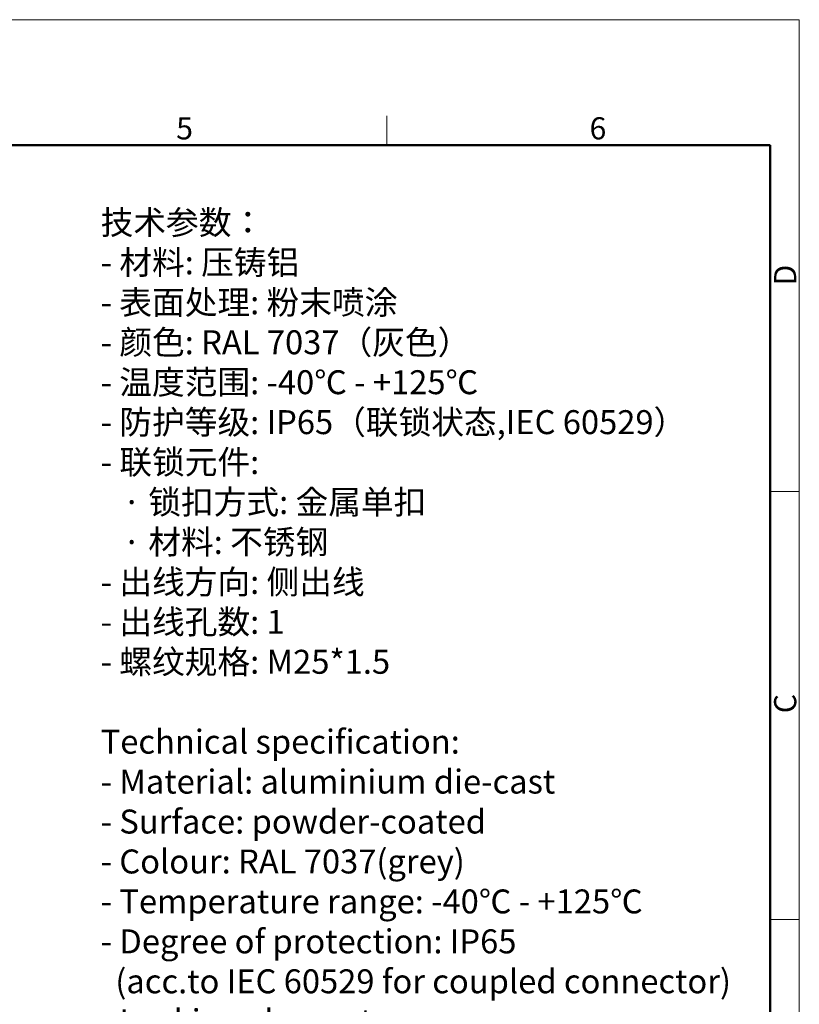
# Model space of a CAD drawing. Units: millimetres. Extents: x 1234 to 1680, y 503 to 818.
# Drawn here: x 1540 to 1680, y 641 to 818 of the extents above; entities that cross this region are included whole.
import ezdxf

# ---------------------------------------------------------------- set-up
doc = ezdxf.new("R2010")
doc.units = ezdxf.units.MM
doc.header["$LTSCALE"] = 65.395
for name, color, linetype, lineweight in [('Dim', 3, 'CONTINUOUS', 15), ('图框', 7, 'CONTINUOUS', 20), ('打标文字', 3, 'CONTINUOUS', 20)]:
    doc.layers.add(name, color=color, linetype=linetype, lineweight=lineweight)
doc.styles.add('Romans字体', font='romans.shx', dxfattribs={"width": 0.75})
doc.styles.get("Standard").update_dxf_attribs({"font": 'SIMFANG.TTF', "width": 0.75})

# ---------------------------------------------------------------- blocks, each defined once
blk = doc.blocks.new('A4图框-NEW')
at = {"layer": '图框', "color": 1, "lineweight": 18}
for p in [(833.41, 690.53), (1130.41, 480.53)]:
    blk.add_line(p, (1130.41, 690.53), dxfattribs=at)
at = {"layer": '图框', "color": 6}
for p, q in [((1081.09, 679.03), (1081.09, 675.53)), ((1130.41, 634.07), (1126.93, 634.07)), ((1130.41, 582.89), (1126.93, 582.89))]:
    blk.add_line(p, q, dxfattribs=at)
at = {"layer": '图框', "lineweight": 50}
for p in [(836.91, 675.53), (1126.93, 484.34)]:
    blk.add_line(p, (1126.93, 675.53), dxfattribs=at)
at = {"layer": '图框', "color": 6, "char_height": 2.65, "width": 2.5579, "attachment_point": 1, "style": 'Romans字体'}
for s, insert in [('5', (1055.9, 678.86)), ('6', (1105.33, 678.86))]:
    blk.add_mtext(s, dxfattribs=dict(at, insert=insert))
at = {"layer": '图框', "color": 6, "char_height": 2.65, "width": 2.5579, "attachment_point": 1, "rotation": 90, "style": 'Romans字体'}
for s, insert in [('D', (1127.4, 658.73)), ('C', (1127.4, 607.55))]:
    blk.add_mtext(s, dxfattribs=dict(at, insert=insert))

msp = doc.modelspace()

# ---------------------------------------------------------------- block references
at = {"layer": 'Dim', "xscale": 1.5, "yscale": 1.5, "zscale": 1.5}
msp.add_blockref('A4图框-NEW', (-16.05, -217.68), dxfattribs=at)

# ---------------------------------------------------------------- texts
at = {"layer": '打标文字', "color": 3, "insert": (1554.25, 783.88), "char_height": 4.3, "width": 133.5683, "attachment_point": 1}
msp.add_mtext('\\A1;技术参数：\\P- 材料: 压铸铝\\P- 表面处理: 粉末喷涂\\P- 颜色: {\\Fromans|c134;RAL 7037}（灰色） \\P- 温度范围: {\\Fromans|c134;-40}℃{\\Fromans|c134; - +125}℃\\P- 防护等级: {\\Fromans|c134;IP65}（联锁状态,{\\Fromans|c134;IEC 60529}）    \\P- 联锁元件:\\P   · 锁扣方式: 金属单扣\\P   · 材料: 不锈钢\\P- 出线方向: 侧出线\\P- 出线孔数: {\\Fromans|c134;1}\\P- 螺纹规格: {\\Fromans|c134;M25*1.5\\P}\\P{\\Fromans|c134;Technical specification:\\P- Material: aluminium die-cast\\P- Surface: powder-coated\\P- Colour: RAL 7037(grey)\\P- Temperature range: -40}℃{\\Fromans|c134; - +125}℃{\\Fromans|c134;\\P- Degree of protection: IP65\\P  (acc.to IEC 60529 for coupled connector) \\P- Locking element:\\P   }·{\\Fromans|c134; Locking type: single locking latch  \\P   }·{\\Fromans|c134; material: stainless steel\\P- Cable entry: side entry\\P- No. of cable entries: 1\\P- Thread size: M25*1.5}', dxfattribs=at)

doc.saveas('drawing.dxf')
